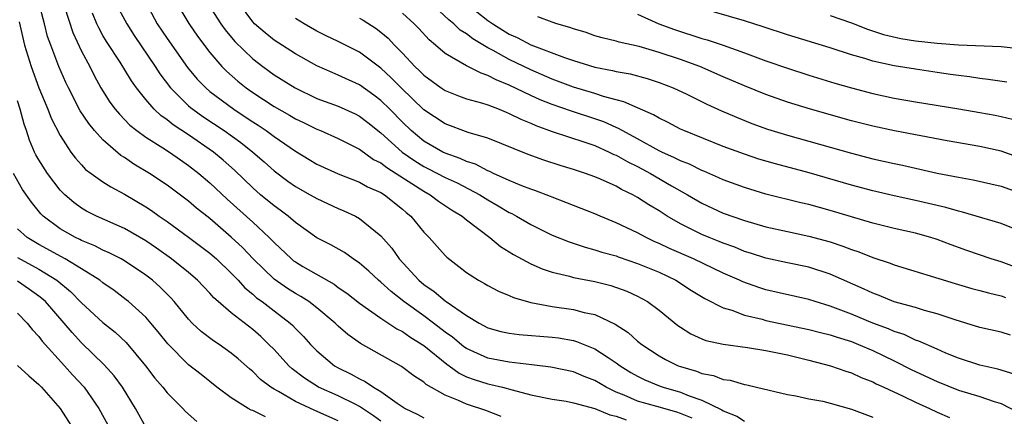
# Model space of a CAD drawing. Units: inches. Extents: x 2664000 to 2667000, y 1554000 to 1557000.
# Drawn here: x 2664349 to 2664441, y 1554704 to 1554741 of the extents above; entities that cross this region are included whole.
import ezdxf

# ---------------------------------------------------------------- set-up
doc = ezdxf.new("R2010")
doc.units = ezdxf.units.IN
doc.header["$MEASUREMENT"] = 0
doc.layers.add('LD26641554_2ft', color=191, linetype='Continuous')

msp = doc.modelspace()

# ---------------------------------------------------------------- linework, layer by layer
at = {"layer": 'LD26641554_2ft'}
for points, elevation in [([(2664394.243, 1554704.243), (2664392.802, 1554704.801), (2664391, 1554705.402), (2664390.241, 1554705.759), (2664389, 1554706.238), (2664387.239, 1554707.239), (2664387, 1554707.46), (2664386.066, 1554708.066), (2664384.922, 1554708.922), (2664381.094, 1554711.094), (2664379.913, 1554711.913), (2664379, 1554712.714), (2664378.708, 1554713), (2664377, 1554714.429), (2664376.255, 1554715), (2664375.493, 1554715.493), (2664375, 1554715.763), (2664374.245, 1554716.245), (2664373, 1554717.096), (2664371.047, 1554719), (2664370.055, 1554720.055), (2664369, 1554721.044), (2664367, 1554722.765), (2664365.756, 1554723.756), (2664365, 1554724.405), (2664363, 1554725.903), (2664361.343, 1554727), (2664359.875, 1554727.875), (2664359, 1554728.481), (2664358.678, 1554728.677), (2664357, 1554730.137), (2664356.221, 1554731), (2664355.663, 1554731.663), (2664354.867, 1554732.867), (2664353.762, 1554735), (2664353.518, 1554735.518), (2664352.882, 1554737), (2664352.112, 1554739), (2664351.823, 1554739.823), (2664351.538, 1554741), (2664350.994, 1554743)], 8188), ([(2664358.153, 1554743), (2664359.227, 1554741), (2664359.908, 1554739.908), (2664361.893, 1554737), (2664362.32, 1554736.319), (2664363.308, 1554735), (2664365, 1554733.33), (2664365.175, 1554733.174), (2664365.401, 1554733), (2664366.34, 1554732.34), (2664368.334, 1554731), (2664369.881, 1554729.881), (2664371.005, 1554729), (2664372.073, 1554728.073), (2664373, 1554727.236), (2664374.279, 1554726.279), (2664375, 1554725.778), (2664376.391, 1554725), (2664377, 1554724.64), (2664379, 1554723.721), (2664379.511, 1554723.511), (2664380.624, 1554723), (2664381, 1554722.796), (2664383, 1554721.154), (2664384.002, 1554720.002), (2664384.708, 1554719), (2664386.544, 1554717), (2664387, 1554716.615), (2664387.963, 1554715.963), (2664389, 1554715.069), (2664389.099, 1554715), (2664391, 1554713.704), (2664392.178, 1554713), (2664393, 1554712.557), (2664394.221, 1554712.22), (2664395, 1554712.049), (2664395.923, 1554711.923), (2664399, 1554711.676), (2664399.598, 1554711.598), (2664401, 1554711.352), (2664401.277, 1554711.277), (2664403, 1554710.587), (2664404.239, 1554709.761), (2664405, 1554709.275), (2664405.367, 1554709), (2664406.375, 1554708.375), (2664407, 1554708.014), (2664407.677, 1554707.676), (2664409.1, 1554707.1), (2664409.382, 1554707), (2664411, 1554706.54), (2664411.804, 1554706.196), (2664413, 1554705.782), (2664414.865, 1554704.865), (2664415, 1554704.77), (2664416.279, 1554704.279), (2664417, 1554703.817)], 8194), ([(2664360.995, 1554743), (2664362.082, 1554741), (2664363, 1554739.621), (2664364.898, 1554736.899), (2664365.812, 1554735.812), (2664366.613, 1554735), (2664367, 1554734.676), (2664369.237, 1554733), (2664370.299, 1554732.299), (2664371, 1554731.816), (2664371.506, 1554731.506), (2664372.266, 1554731), (2664373, 1554730.461), (2664375, 1554729.073), (2664376.294, 1554728.294), (2664377, 1554727.873), (2664379, 1554726.969), (2664381, 1554726.174), (2664381.753, 1554725.753), (2664383, 1554725.206), (2664383.332, 1554725), (2664385, 1554723.663), (2664385.346, 1554723.346), (2664385.787, 1554723), (2664387, 1554721.516), (2664387.509, 1554721), (2664389, 1554719.317), (2664389.158, 1554719.158), (2664390.287, 1554718.287), (2664391, 1554717.715), (2664392.104, 1554717), (2664392.691, 1554716.691), (2664393, 1554716.499), (2664393.989, 1554715.988), (2664395, 1554715.568), (2664395.385, 1554715.385), (2664397, 1554714.919), (2664399, 1554714.553), (2664401, 1554714.272), (2664402.002, 1554713.998), (2664403, 1554713.792), (2664404.898, 1554712.898), (2664406.104, 1554712.104), (2664407, 1554711.311), (2664407.383, 1554711), (2664409, 1554709.932), (2664409.597, 1554709.597), (2664410.783, 1554709), (2664411, 1554708.919), (2664412.491, 1554708.491), (2664413, 1554708.28), (2664414.088, 1554708.088), (2664415, 1554707.71), (2664415.641, 1554707.641), (2664417, 1554707.235), (2664417.203, 1554707.203), (2664418.126, 1554707), (2664421, 1554706.322), (2664421.805, 1554706.195), (2664423, 1554705.915), (2664424.329, 1554705.671), (2664425, 1554705.507), (2664427, 1554704.945), (2664429, 1554704.193)], 8196), ([(2664363.84, 1554743), (2664365.032, 1554741.032), (2664365.843, 1554739.843), (2664367, 1554738.303), (2664368.118, 1554737), (2664368.555, 1554736.554), (2664369.62, 1554735.62), (2664370.389, 1554735), (2664371, 1554734.563), (2664373, 1554733.266), (2664374.449, 1554732.449), (2664375, 1554732.11), (2664375.755, 1554731.755), (2664377, 1554731.134), (2664377.346, 1554731), (2664379, 1554730.271), (2664381, 1554729.258), (2664382.31, 1554728.31), (2664383, 1554727.979), (2664383.538, 1554727.538), (2664384.433, 1554727), (2664387, 1554725.33), (2664387.612, 1554725), (2664388.393, 1554724.393), (2664389.593, 1554723.593), (2664390.594, 1554723), (2664391, 1554722.655), (2664393.165, 1554721), (2664394.165, 1554720.165), (2664395, 1554719.676), (2664395.406, 1554719.406), (2664397, 1554718.549), (2664398.06, 1554718.06), (2664399, 1554717.754), (2664400.623, 1554717.377), (2664401, 1554717.265), (2664403, 1554716.879), (2664404.504, 1554716.504), (2664405.981, 1554715.981), (2664407, 1554715.505), (2664407.335, 1554715.335), (2664407.923, 1554715), (2664409, 1554714.19), (2664410.766, 1554712.766), (2664411, 1554712.601), (2664411.982, 1554711.982), (2664413, 1554711.514), (2664413.365, 1554711.365), (2664415.011, 1554711.011), (2664417.285, 1554710.715), (2664419, 1554710.434), (2664421, 1554710.012), (2664423, 1554709.532), (2664425.036, 1554709), (2664426.48, 1554708.48), (2664427, 1554708.325), (2664427.903, 1554707.903), (2664429, 1554707.482), (2664429.312, 1554707.313), (2664430.022, 1554707), (2664431.841, 1554706.159), (2664433, 1554705.594), (2664434.304, 1554705), (2664435, 1554704.662), (2664436.164, 1554704.164)], 8198), ([(2664366.827, 1554742.827), (2664368.033, 1554741), (2664368.43, 1554740.43), (2664369.338, 1554739.337), (2664371, 1554737.719), (2664371.936, 1554737), (2664373, 1554736.233), (2664374.964, 1554735), (2664377, 1554734.025), (2664379, 1554733.288), (2664380.573, 1554732.573), (2664381, 1554732.362), (2664381.77, 1554731.77), (2664383, 1554730.787), (2664384.993, 1554728.993), (2664386.17, 1554728.17), (2664387, 1554727.66), (2664387.443, 1554727.443), (2664389, 1554726.61), (2664390.108, 1554726.108), (2664392.254, 1554725), (2664393, 1554724.527), (2664393.973, 1554723.973), (2664395, 1554723.341), (2664395.236, 1554723.235), (2664395.666, 1554723), (2664397, 1554722.205), (2664399, 1554721.222), (2664400.585, 1554720.585), (2664402.09, 1554720.09), (2664403, 1554719.858), (2664403.639, 1554719.639), (2664405, 1554719.272), (2664405.192, 1554719.193), (2664407, 1554718.582), (2664409, 1554717.753), (2664410.584, 1554717), (2664412.043, 1554716.043), (2664413.284, 1554715.284), (2664415, 1554714.417), (2664415.811, 1554714.189), (2664417, 1554713.746), (2664418.65, 1554713.35), (2664419, 1554713.249), (2664423, 1554712.407), (2664424.112, 1554712.112), (2664425, 1554711.902), (2664425.661, 1554711.661), (2664427, 1554711.258), (2664427.659, 1554711), (2664429, 1554710.423), (2664431, 1554709.466), (2664432.632, 1554708.632), (2664435, 1554707.516), (2664437, 1554706.721), (2664439, 1554706.119), (2664440.343, 1554705.656), (2664441, 1554705.457), (2664442.618, 1554704.618)], 8200), ([(2664442.208, 1554708.208), (2664440.675, 1554708.675), (2664439, 1554709.059), (2664437, 1554709.7), (2664435.816, 1554710.184), (2664435, 1554710.539), (2664433.311, 1554711.311), (2664433, 1554711.409), (2664431.925, 1554711.924), (2664431, 1554712.213), (2664430.46, 1554712.46), (2664428.99, 1554712.99), (2664427, 1554713.819), (2664425, 1554714.588), (2664423.611, 1554715), (2664423, 1554715.202), (2664419, 1554716.116), (2664418.322, 1554716.322), (2664416.84, 1554716.84), (2664416.513, 1554717), (2664415, 1554717.657), (2664412.23, 1554719), (2664409.985, 1554719.985), (2664409, 1554720.453), (2664408.611, 1554720.611), (2664407.786, 1554721), (2664407, 1554721.431), (2664405, 1554722.387), (2664403.496, 1554723), (2664403, 1554723.217), (2664401, 1554724.001), (2664400.293, 1554724.293), (2664399, 1554724.764), (2664398.839, 1554724.839), (2664397.39, 1554725.39), (2664397, 1554725.518), (2664396.159, 1554725.841), (2664395, 1554726.334), (2664393.533, 1554727), (2664393.178, 1554727.178), (2664393, 1554727.242), (2664391.851, 1554727.851), (2664391, 1554728.119), (2664390.406, 1554728.406), (2664389, 1554728.89), (2664388.78, 1554729), (2664387, 1554730.029), (2664385.812, 1554731), (2664385, 1554731.792), (2664383.837, 1554733), (2664383, 1554733.829), (2664382.334, 1554734.334), (2664381, 1554735.275), (2664379, 1554736.201), (2664378.429, 1554736.428), (2664377, 1554737.061), (2664375, 1554738.183), (2664373, 1554739.484), (2664372.154, 1554740.153), (2664371.183, 1554741), (2664371, 1554741.194), (2664369.662, 1554743)], 8202), ([(2664443, 1554721.506), (2664441, 1554722.301), (2664437.384, 1554723.384), (2664437, 1554723.468), (2664435.818, 1554723.818), (2664433, 1554724.473), (2664431, 1554724.905), (2664429, 1554725.362), (2664427, 1554725.9), (2664423.052, 1554727.051), (2664419.887, 1554727.887), (2664418.345, 1554728.345), (2664417, 1554728.793), (2664415, 1554729.531), (2664411.331, 1554731), (2664411, 1554731.151), (2664409.798, 1554731.798), (2664409, 1554732.175), (2664408.493, 1554732.494), (2664407, 1554733.127), (2664405.712, 1554733.712), (2664405, 1554733.883), (2664403.796, 1554734.204), (2664403, 1554734.479), (2664401, 1554735.078), (2664399, 1554735.822), (2664397, 1554736.684), (2664395, 1554737.656), (2664393.496, 1554738.504), (2664393, 1554738.762), (2664391.589, 1554739.589), (2664391, 1554740.058), (2664390.411, 1554740.411), (2664389.816, 1554741), (2664389.358, 1554741.358), (2664387.588, 1554743)], 8210), ([(2664390.927, 1554742.927), (2664393, 1554741.308), (2664393.445, 1554741), (2664395, 1554740.045), (2664395.726, 1554739.726), (2664397, 1554739.037), (2664400.156, 1554737.844), (2664401, 1554737.558), (2664403, 1554736.931), (2664404.639, 1554736.639), (2664405, 1554736.54), (2664406.308, 1554736.309), (2664407.879, 1554735.879), (2664409, 1554735.52), (2664410.33, 1554735), (2664411.592, 1554734.408), (2664413.476, 1554733.476), (2664414.853, 1554732.854), (2664416.253, 1554732.253), (2664417.686, 1554731.686), (2664419.149, 1554731.149), (2664421, 1554730.565), (2664425, 1554729.47), (2664427, 1554728.904), (2664429, 1554728.379), (2664431, 1554727.921), (2664431.763, 1554727.763), (2664435, 1554727.036), (2664437, 1554726.636), (2664438.39, 1554726.39), (2664441, 1554725.796), (2664443, 1554725.079)], 8212), ([(2664353.415, 1554742.586), (2664354.179, 1554740.179), (2664355, 1554738.431), (2664355.759, 1554737), (2664356.163, 1554736.163), (2664356.81, 1554735), (2664357.657, 1554733.657), (2664358.146, 1554733), (2664358.532, 1554732.532), (2664359.522, 1554731.522), (2664360.174, 1554731), (2664361, 1554730.392), (2664362.613, 1554729.387), (2664363.207, 1554729), (2664364.257, 1554728.257), (2664365, 1554727.754), (2664365.956, 1554727), (2664367, 1554726.113), (2664368.602, 1554724.602), (2664371, 1554722.441), (2664372.545, 1554721), (2664373, 1554720.521), (2664374.629, 1554719), (2664374.833, 1554718.833), (2664375, 1554718.715), (2664375.697, 1554718.303), (2664378.623, 1554716.623), (2664379, 1554716.337), (2664379.801, 1554715.801), (2664381, 1554714.859), (2664383, 1554713.459), (2664384.47, 1554712.47), (2664385, 1554712.205), (2664385.694, 1554711.694), (2664386.851, 1554711), (2664387, 1554710.896), (2664389.143, 1554709.144), (2664389.361, 1554709), (2664390.299, 1554708.299), (2664391, 1554707.979), (2664391.702, 1554707.702), (2664393, 1554707.307), (2664393.261, 1554707.261), (2664394.349, 1554707), (2664395.255, 1554706.745), (2664397, 1554706.292), (2664399, 1554705.879), (2664400.326, 1554705.674), (2664401, 1554705.538), (2664403, 1554704.994), (2664404.406, 1554704.406), (2664405, 1554704.278), (2664405.931, 1554703.931)], 8190), ([(2664412.091, 1554704.091), (2664411, 1554704.546), (2664410.657, 1554704.657), (2664408.806, 1554705.194), (2664407, 1554705.689), (2664405.755, 1554706.245), (2664405, 1554706.541), (2664404.049, 1554707), (2664403, 1554707.622), (2664401.999, 1554707.999), (2664401, 1554708.417), (2664398.869, 1554708.869), (2664397.1, 1554709.1), (2664395, 1554709.346), (2664393, 1554709.72), (2664391.685, 1554710.315), (2664391, 1554710.602), (2664390.76, 1554710.76), (2664389.676, 1554711.676), (2664389, 1554712.158), (2664387.912, 1554713), (2664387, 1554713.667), (2664385.127, 1554715), (2664383.942, 1554715.942), (2664383, 1554716.819), (2664382.772, 1554717), (2664381.854, 1554717.854), (2664381, 1554718.6), (2664380.391, 1554719), (2664379.585, 1554719.585), (2664378.32, 1554720.32), (2664377, 1554720.986), (2664375, 1554722.405), (2664374.322, 1554723), (2664373.572, 1554723.572), (2664373, 1554723.967), (2664371.747, 1554725), (2664371, 1554725.65), (2664369.293, 1554727.294), (2664368.236, 1554728.236), (2664367.324, 1554729), (2664365, 1554730.622), (2664363.561, 1554731.561), (2664363, 1554732.021), (2664362.415, 1554732.415), (2664361.798, 1554733), (2664361, 1554733.923), (2664360.139, 1554735), (2664359.662, 1554735.662), (2664358.602, 1554737.398), (2664357.336, 1554739.336), (2664357, 1554739.921), (2664356.61, 1554740.61), (2664356.43, 1554741), (2664356.007, 1554741.993)], 8192), ([(2664443, 1554717.977), (2664441, 1554718.71), (2664440.072, 1554719), (2664437.792, 1554719.792), (2664436.32, 1554720.319), (2664435, 1554720.818), (2664434.413, 1554721), (2664433, 1554721.393), (2664431, 1554721.858), (2664429, 1554722.358), (2664425, 1554723.537), (2664423, 1554724.086), (2664422.253, 1554724.253), (2664419, 1554725.072), (2664417, 1554725.666), (2664415, 1554726.405), (2664414.597, 1554726.597), (2664413.2, 1554727.2), (2664413, 1554727.274), (2664411.85, 1554727.85), (2664411, 1554728.172), (2664410.462, 1554728.463), (2664409.248, 1554729), (2664409, 1554729.124), (2664407, 1554730.231), (2664405.549, 1554731), (2664405.205, 1554731.206), (2664405, 1554731.284), (2664403.826, 1554731.825), (2664403, 1554732.118), (2664400.821, 1554732.821), (2664399, 1554733.438), (2664397.883, 1554733.883), (2664397, 1554734.29), (2664395, 1554735.263), (2664393.757, 1554735.757), (2664393, 1554736.173), (2664392.368, 1554736.368), (2664391, 1554737.055), (2664389, 1554738.227), (2664388.102, 1554739), (2664387.494, 1554739.494), (2664386.549, 1554740.549), (2664386.112, 1554741), (2664385, 1554742.008)], 8208), ([(2664407, 1554741.909), (2664408.987, 1554741), (2664410.452, 1554740.453), (2664413, 1554739.631), (2664413.502, 1554739.502), (2664415.003, 1554739.003), (2664417, 1554738.278), (2664419, 1554737.528), (2664421, 1554736.838), (2664423, 1554736.206), (2664425.452, 1554735.452), (2664427.004, 1554735.004), (2664429, 1554734.486), (2664431, 1554734.055), (2664433, 1554733.707), (2664437.047, 1554733.046), (2664439, 1554732.705), (2664440.436, 1554732.436), (2664441, 1554732.318), (2664442.063, 1554732.063)], 8216), ([(2664441.523, 1554735.524), (2664439.792, 1554735.792), (2664439, 1554735.875), (2664438.028, 1554736.028), (2664437, 1554736.15), (2664436.268, 1554736.268), (2664435, 1554736.444), (2664433, 1554736.744), (2664431, 1554737.075), (2664429, 1554737.504), (2664428.258, 1554737.742), (2664427, 1554738.097), (2664425, 1554738.76), (2664421, 1554739.964), (2664418.726, 1554740.727), (2664417, 1554741.279), (2664413, 1554742.438)], 8218), ([(2664349.175, 1554741.175), (2664349.675, 1554739), (2664350.277, 1554737), (2664351, 1554735.012), (2664351.854, 1554733), (2664352.166, 1554732.166), (2664353, 1554730.536), (2664353.996, 1554729), (2664354.43, 1554728.43), (2664355, 1554727.787), (2664355.38, 1554727.38), (2664355.888, 1554727), (2664357, 1554726.214), (2664357.729, 1554725.729), (2664359, 1554725.072), (2664361, 1554723.879), (2664361.525, 1554723.525), (2664362.249, 1554723), (2664363, 1554722.487), (2664365, 1554721.045), (2664367, 1554719.549), (2664367.629, 1554719), (2664369, 1554717.665), (2664369.633, 1554717), (2664370.279, 1554716.279), (2664371, 1554715.705), (2664371.369, 1554715.369), (2664371.879, 1554715), (2664373, 1554714.129), (2664374.496, 1554713), (2664374.756, 1554712.756), (2664375, 1554712.484), (2664375.74, 1554711.739), (2664376.411, 1554711), (2664377, 1554710.397), (2664378.654, 1554709), (2664379, 1554708.8), (2664380.218, 1554708.218), (2664381, 1554707.778), (2664381.533, 1554707.533), (2664382.29, 1554707), (2664383, 1554706.579), (2664384.497, 1554705.503), (2664385.27, 1554705), (2664386.442, 1554704.442), (2664387, 1554704.141)], 8186), ([(2664441.864, 1554711.864), (2664441, 1554712.131), (2664439, 1554712.594), (2664437.699, 1554713), (2664436.71, 1554713.29), (2664435, 1554713.863), (2664433.823, 1554714.177), (2664433, 1554714.437), (2664431, 1554714.989), (2664429.573, 1554715.573), (2664429, 1554715.778), (2664428.179, 1554716.179), (2664425, 1554717.575), (2664423, 1554718.217), (2664421, 1554718.626), (2664419, 1554719.062), (2664417.543, 1554719.543), (2664417, 1554719.703), (2664416.085, 1554720.085), (2664415, 1554720.468), (2664414.632, 1554720.631), (2664413.685, 1554721), (2664413, 1554721.287), (2664411, 1554722.277), (2664409.75, 1554723), (2664409, 1554723.489), (2664408.057, 1554724.057), (2664407, 1554724.76), (2664406.561, 1554725), (2664405.499, 1554725.499), (2664405, 1554725.793), (2664403.539, 1554726.461), (2664403, 1554726.691), (2664402.14, 1554727), (2664401.274, 1554727.274), (2664401, 1554727.375), (2664399.743, 1554727.742), (2664398.229, 1554728.229), (2664396.772, 1554728.772), (2664393, 1554730.297), (2664391.157, 1554730.843), (2664389, 1554731.626), (2664387, 1554732.944), (2664384.896, 1554735), (2664383.958, 1554735.958), (2664383, 1554736.846), (2664381, 1554738.335), (2664379, 1554739.337), (2664377.874, 1554739.874), (2664377, 1554740.313), (2664375.803, 1554741), (2664375, 1554741.512)], 8204), ([(2664381, 1554741.526), (2664381.331, 1554741.331), (2664382.552, 1554740.552), (2664383, 1554740.212), (2664383.661, 1554739.661), (2664384.266, 1554739), (2664385, 1554738.253), (2664386.171, 1554737), (2664386.6, 1554736.601), (2664387, 1554736.187), (2664388.625, 1554735), (2664389, 1554734.744), (2664390.246, 1554734.246), (2664391, 1554733.986), (2664392.403, 1554733.597), (2664393, 1554733.404), (2664394.048, 1554733), (2664394.717, 1554732.717), (2664395, 1554732.618), (2664396.067, 1554732.067), (2664397, 1554731.69), (2664397.474, 1554731.474), (2664399, 1554730.919), (2664402.074, 1554729.926), (2664403, 1554729.601), (2664404.341, 1554729), (2664404.779, 1554728.779), (2664405, 1554728.692), (2664406.073, 1554728.073), (2664407, 1554727.634), (2664408.188, 1554727), (2664410.16, 1554725.839), (2664411.651, 1554725), (2664413, 1554724.209), (2664415, 1554723.286), (2664417, 1554722.582), (2664419, 1554722), (2664421, 1554721.551), (2664423, 1554721.135), (2664425, 1554720.597), (2664426.205, 1554720.205), (2664427, 1554719.888), (2664427.672, 1554719.672), (2664429, 1554719.135), (2664430.601, 1554718.601), (2664431, 1554718.436), (2664436.697, 1554716.696), (2664438.245, 1554716.245), (2664439, 1554716.047), (2664439.81, 1554715.81), (2664441, 1554715.541), (2664441.398, 1554715.398)], 8206), ([(2664443, 1554728.372), (2664441, 1554729.092), (2664439, 1554729.527), (2664435.941, 1554730.06), (2664433.491, 1554730.508), (2664431.011, 1554730.989), (2664429, 1554731.423), (2664427, 1554731.933), (2664423.17, 1554733), (2664421, 1554733.682), (2664419, 1554734.394), (2664417, 1554735.188), (2664415, 1554736.039), (2664412.811, 1554737), (2664411, 1554737.662), (2664409, 1554738.33), (2664407.138, 1554738.862), (2664405.276, 1554739.275), (2664405, 1554739.369), (2664403.677, 1554739.677), (2664403, 1554739.887), (2664402.175, 1554740.175), (2664401, 1554740.53), (2664400.664, 1554740.664), (2664399.437, 1554741), (2664399, 1554741.141), (2664397.662, 1554741.662)], 8214), ([(2664425, 1554741.789), (2664427, 1554741.083), (2664428.495, 1554740.496), (2664430.004, 1554740.004), (2664431.629, 1554739.629), (2664433, 1554739.412), (2664435, 1554739.188), (2664437, 1554739.043), (2664441, 1554738.862), (2664443, 1554738.648)], 8220), ([(2664383, 1554703.818), (2664382.311, 1554704.312), (2664381, 1554705.196), (2664380.635, 1554705.365), (2664379, 1554706.193), (2664377.148, 1554707), (2664375.837, 1554707.837), (2664374.699, 1554708.699), (2664374.377, 1554709), (2664373, 1554710.509), (2664372.525, 1554711), (2664371.75, 1554711.75), (2664371, 1554712.407), (2664369, 1554713.953), (2664367.775, 1554715), (2664367.362, 1554715.362), (2664367, 1554715.782), (2664365.841, 1554717), (2664365, 1554717.724), (2664363.422, 1554719), (2664362.006, 1554720.006), (2664361, 1554720.679), (2664359, 1554721.84), (2664356.409, 1554723), (2664355.475, 1554723.475), (2664355, 1554723.752), (2664354.27, 1554724.269), (2664353.436, 1554725), (2664353, 1554725.435), (2664351.812, 1554727), (2664351, 1554728.263), (2664350.725, 1554728.725), (2664350.592, 1554729), (2664350.12, 1554730.12), (2664349.844, 1554731), (2664349.62, 1554731.62), (2664349.264, 1554733), (2664349, 1554733.779)], 8184), ([(2664379, 1554703.847), (2664376.816, 1554704.816), (2664375, 1554705.652), (2664373.404, 1554706.596), (2664373, 1554706.81), (2664372.698, 1554707), (2664371.726, 1554707.726), (2664371, 1554708.458), (2664370.697, 1554708.697), (2664369.644, 1554709.645), (2664369, 1554710.185), (2664367.853, 1554711), (2664367.337, 1554711.337), (2664366.198, 1554712.198), (2664365.354, 1554713), (2664365, 1554713.367), (2664363.657, 1554715), (2664363.349, 1554715.349), (2664362.348, 1554716.348), (2664361.626, 1554717), (2664361, 1554717.488), (2664359, 1554718.829), (2664358.702, 1554719), (2664357.578, 1554719.578), (2664357, 1554719.826), (2664356.23, 1554720.23), (2664355, 1554720.727), (2664354.824, 1554720.824), (2664354.442, 1554721), (2664353, 1554721.822), (2664351.41, 1554723), (2664351.202, 1554723.202), (2664350.307, 1554724.307), (2664349.49, 1554725.49), (2664348.629, 1554727)], 8182), ([(2664372.213, 1554704.213), (2664371, 1554704.804), (2664370.852, 1554704.852), (2664370.58, 1554705), (2664369, 1554705.993), (2664367.663, 1554707), (2664366.181, 1554708.18), (2664365, 1554709.098), (2664363.051, 1554711.051), (2664362.175, 1554712.175), (2664361.487, 1554713), (2664361, 1554713.549), (2664359.375, 1554715), (2664359.169, 1554715.169), (2664358.035, 1554716.035), (2664357, 1554716.767), (2664356.719, 1554717), (2664355, 1554718.081), (2664353.48, 1554719), (2664351, 1554720.345), (2664349.916, 1554721), (2664349, 1554721.802)], 8180), ([(2664349, 1554719.141), (2664351, 1554718.028), (2664352.686, 1554717), (2664353.963, 1554715.963), (2664355, 1554714.882), (2664357, 1554713.052), (2664358.145, 1554712.145), (2664359.178, 1554711.177), (2664360.983, 1554709), (2664361.852, 1554707.852), (2664362.597, 1554707), (2664363, 1554706.461), (2664364.464, 1554705), (2664364.715, 1554704.715), (2664365.774, 1554703.774)], 8178), ([(2664361, 1554703.262), (2664360.035, 1554705), (2664358.827, 1554707), (2664358.052, 1554708.051), (2664357.101, 1554709.101), (2664355, 1554711.159), (2664354.106, 1554712.106), (2664353.365, 1554713), (2664351.61, 1554715), (2664351.296, 1554715.297), (2664351, 1554715.516), (2664350.142, 1554716.142), (2664349, 1554716.909)], 8176), ([(2664349, 1554713.912), (2664349.918, 1554713), (2664350.379, 1554712.379), (2664351, 1554711.747), (2664351.311, 1554711.311), (2664353.413, 1554709), (2664354.159, 1554708.159), (2664355.235, 1554707), (2664356.617, 1554705), (2664357.457, 1554703.457)], 8174), ([(2664349, 1554709.019), (2664350.053, 1554708.053), (2664351, 1554707.258), (2664351.249, 1554707), (2664352.99, 1554704.989), (2664355.56, 1554701)], 8172)]:
    msp.add_lwpolyline(points, dxfattribs=dict(at, elevation=elevation))

doc.saveas('drawing.dxf')
